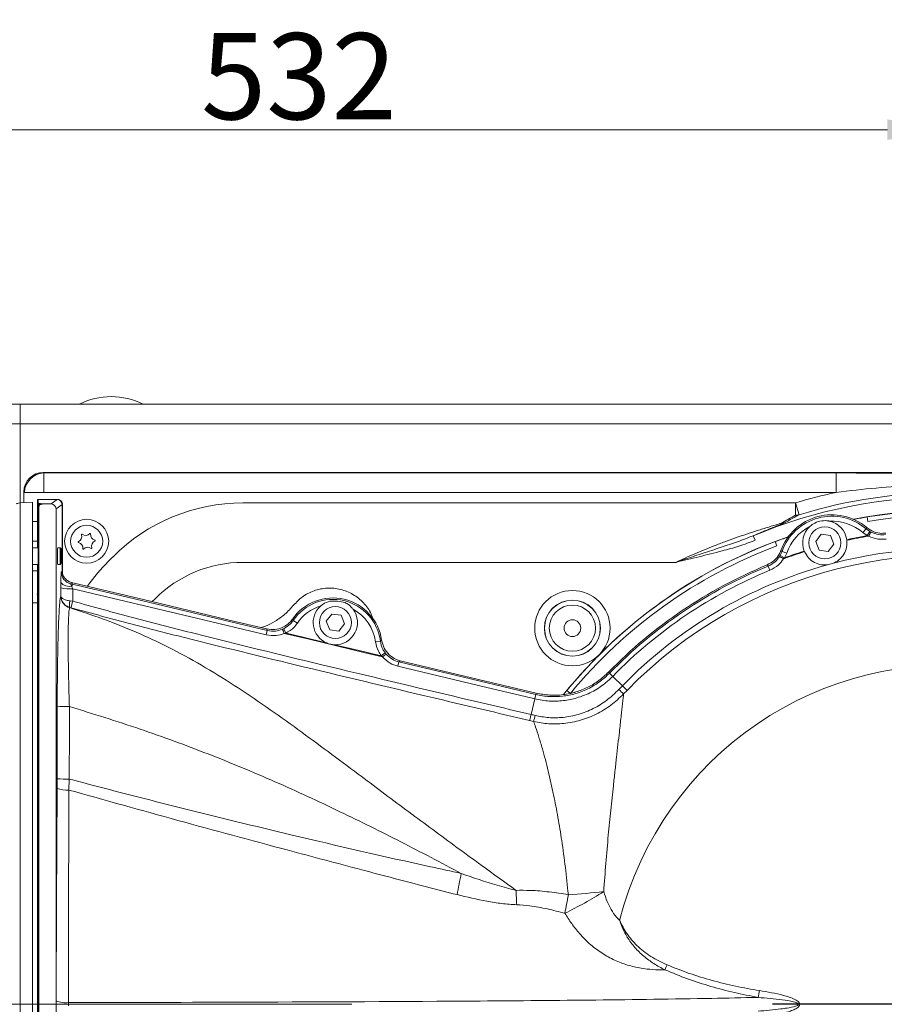
# Model space of a CAD drawing. Extents: x 2519 to 5115, y -2808 to -450.
# Drawn here: x 2837 to 3189, y -2248 to -1848 of the extents above; entities that cross this region are included whole.
import ezdxf

# ---------------------------------------------------------------- set-up
doc = ezdxf.new("R2010")
doc.units = 0
doc.header["$LTSCALE"] = 5
doc.layers.add('Bemaßungen(Brunner)', color=7, linetype='Continuous', lineweight=25)
doc.layers.add('SLD-0', color=7, linetype='Continuous')
doc.styles.add('Brunner 2014', font='arial.ttf', dxfattribs={"height": 35})
doc.dimstyles.new('Brunner 2014', dxfattribs={"dimscale": 5, "dimtxt": 35, "dimasz": 5, "dimexe": 3.175, "dimexo": 0, "dimgap": 0.762, "dimtad": 1, "dimdec": 0, "dimrnd": 1e-08, "dimtxsty": 'Brunner 2014', "dimcen": 0.09, "dimdle": 10, "dimclrd": 7, "dimclre": 7, "dimclrt": 7, "dimadec": 1, "dimazin": 2, "dimtfac": 0.666667, "dimtdec": 0, "dimtmove": 0, "dimatfit": 3, "dimldrblk": 'Filled-1', "dimfxl": 1, "dimtolj": 1, "dimlwd": 5, "dimlwe": 5, "dimarcsym": 0})

# ---------------------------------------------------------------- blocks, each defined once
blk = doc.blocks.new('*D208')
at = {"layer": 'Bemaßungen(Brunner)', "color": 7, "linetype": 'Continuous', "lineweight": 5}
for p, q in [((2837.63, -2004.27), (2607.58, -2004.27)), ((2623.46, -2029.27), (2623.46, -2222.91)), ((2972.38, -2247.91), (2607.58, -2247.91))]:
    blk.add_line(p, q, dxfattribs=at)
at = {"layer": 'Bemaßungen(Brunner)', "color": 7, "lineweight": 5}
for points in [[(2619.29, -2029.27), (2627.62, -2029.27), (2623.46, -2004.27)], [(2619.29, -2222.91), (2627.62, -2222.91), (2623.46, -2247.91)]]:
    blk.add_solid(points, dxfattribs=at)
at = {"layer": 'Defpoints', "color": 0, "lineweight": 5}
for p in [(2837.63, -2004.27), (2623.46, -2247.91), (2972.38, -2247.91)]:
    blk.add_point(p, dxfattribs=at)
at = {"layer": 'Bemaßungen(Brunner)', "color": 7, "lineweight": 5, "insert": (2602.08, -2120.15), "char_height": 35, "attachment_point": 5, "rotation": 90, "style": 'Brunner 2014'}
blk.add_mtext('\\A1;244', dxfattribs=at)
blk = doc.blocks.new('Filled-1')
at = {"color": 0}
for p, q in [((0, 0), (-1, 0.167)), ((-1, 0.167), (-1, -0.167)), ((-1, 0), (0, 0)), ((-1, -0.167), (0, 0))]:
    blk.add_line(p, q, dxfattribs=at)
at = {"color": 0, "flags": 128}
blk.add_lwpolyline([(-1, -0.167), (0, 0), (-1, 0.167), (-1, -0.167)], dxfattribs=at)
at = {"color": 0}
blk.add_solid([(-1, -0.167), (0, 0), (-1, 0.167), (-1, -0.167)], dxfattribs=at)
blk = doc.blocks.new('*D215')
at = {"layer": 'Bemaßungen(Brunner)', "color": 7, "linetype": 'Continuous', "lineweight": 5}
for p, q in [((3560.45, -2108.36), (3423.28, -2163.71)), ((3029.17, -2322.76), (3400.1, -2173.07)), ((3005.98, -2332.12), (2982.8, -2341.47))]:
    blk.add_line(p, q, dxfattribs=at)
at = {"layer": 'Bemaßungen(Brunner)', "color": 7, "lineweight": 5}
for points in [[(3421.73, -2159.85), (3424.84, -2167.57), (3400.1, -2173.07)], [(3004.43, -2328.25), (3007.54, -2335.98), (3029.17, -2322.76)]]:
    blk.add_solid(points, dxfattribs=at)
at = {"layer": 'Defpoints', "color": 0, "lineweight": 5}
for p in [(3400.1, -2173.07), (3029.17, -2322.76)]:
    blk.add_point(p, dxfattribs=at)
at = {"layer": 'Bemaßungen(Brunner)', "color": 7, "lineweight": 5, "insert": (3494.98, -2110.34), "char_height": 35, "attachment_point": 5, "rotation": 21.9771, "style": 'Brunner 2014'}
blk.add_mtext('\\A1;∅400', dxfattribs=at)
blk = doc.blocks.new('*D227')
at = {"layer": 'Bemaßungen(Brunner)', "color": 7, "linetype": 'Continuous', "lineweight": 5}
for p, q in [((2837.63, -2004.27), (2547.54, -2004.27)), ((2563.41, -2453.91), (2563.41, -2029.27)), ((2853.63, -2478.91), (2547.54, -2478.91))]:
    blk.add_line(p, q, dxfattribs=at)
at = {"layer": 'Bemaßungen(Brunner)', "color": 7, "lineweight": 5}
for points in [[(2559.25, -2029.27), (2567.58, -2029.27), (2563.41, -2004.27)], [(2559.25, -2453.91), (2567.58, -2453.91), (2563.41, -2478.91)]]:
    blk.add_solid(points, dxfattribs=at)
at = {"layer": 'Defpoints', "color": 0, "lineweight": 5}
for p in [(2563.41, -2004.27), (2837.63, -2004.27), (2853.63, -2478.91)]:
    blk.add_point(p, dxfattribs=at)
at = {"layer": 'Bemaßungen(Brunner)', "color": 7, "lineweight": 5, "insert": (2541.8, -2225.16), "char_height": 35, "attachment_point": 5, "rotation": 90, "style": 'Brunner 2014'}
blk.add_mtext('\\A1;475', dxfattribs=at)
blk = doc.blocks.new('*D240')
at = {"layer": 'Bemaßungen(Brunner)', "color": 7, "linetype": 'Continuous', "lineweight": 5}
for p, q in [((2682.64, -2164.91), (2682.64, -1876.9)), ((3214.84, -2247.83), (3214.84, -1876.9)), ((3189.84, -1892.77), (2707.64, -1892.77))]:
    blk.add_line(p, q, dxfattribs=at)
at = {"layer": 'Bemaßungen(Brunner)', "color": 7, "lineweight": 5}
for points in [[(2707.64, -1888.6), (2707.64, -1896.94), (2682.64, -1892.77)], [(3189.84, -1888.6), (3189.84, -1896.94), (3214.84, -1892.77)]]:
    blk.add_solid(points, dxfattribs=at)
at = {"layer": 'Defpoints', "color": 0, "lineweight": 5}
for p in [(2682.64, -1892.77), (2682.64, -2164.91), (3214.84, -2247.83)]:
    blk.add_point(p, dxfattribs=at)
at = {"layer": 'Bemaßungen(Brunner)', "color": 7, "lineweight": 5, "insert": (2950.81, -1871.08), "char_height": 35, "attachment_point": 5, "style": 'Brunner 2014'}
blk.add_mtext('\\A1;532', dxfattribs=at)

msp = doc.modelspace()

# ---------------------------------------------------------------- linework, layer by layer
at = {"color": 7, "linetype": 'Continuous', "lineweight": 5}
for p, q in [((3591.63, -2004.27), (2837.63, -2004.27)), ((2837.63, -2004.27), (2837.63, -2012.27)), ((2837.63, -2012.27), (2833.63, -2012.27)), ((3591.63, -2012.27), (2837.63, -2012.27)), ((2837.63, -2483.56), (2837.63, -2012.27)), ((2847.01, -2031.91), (2847.26, -2032.16)), ((3582.18, -2031.91), (2847.09, -2031.91)), ((2847.26, -2032.16), (3168.99, -2032.16)), ((2847.26, -2032.16), (2847.26, -2040.04)), ((3168.99, -2032.16), (3168.99, -2040.04)), ((2839.38, -2040.04), (2839.13, -2039.79)), ((2839.13, -2039.87), (2839.13, -2044.2)), ((2839.38, -2040.04), (2847.26, -2040.04)), ((2844.63, -2043.99), (2844.63, -2042.91)), ((2852.64, -2042.91), (2844.63, -2042.91)), ((2844.63, -2042.91), (2844.63, -2042.91)), ((2844.98, -2042.92), (2844.98, -2044.63)), ((2844.98, -2042.92), (2852.64, -2042.92)), ((3168.99, -2040.04), (2847.26, -2040.04)), ((2850.19, -2044.75), (2852.64, -2042.92)), ((2852.63, -2042.92), (2852.64, -2042.91)), ((2837.5, -2044.29), (2842.63, -2044.02)), ((2842.63, -2044.02), (2842.63, -2044.99)), ((2842.63, -2044.99), (2842.63, -2045.86)), ((2842.63, -2045.86), (2842.63, -2449.97)), ((2844.63, -2045.69), (2844.63, -2043.99)), ((2844.63, -2051.91), (2844.63, -2045.69)), ((2844.98, -2046.68), (2844.98, -2449.14)), ((2845.1, -2449.12), (2845.1, -2046.71)), ((2845.26, -2450.16), (2845.26, -2045.67)), ((2845.53, -2045.11), (2846.75, -2044.82)), ((2846.74, -2044.77), (2846.74, -2044.77)), ((2847.04, -2044.75), (2850.19, -2044.75)), ((2854.63, -2044.92), (2852.19, -2046.75)), ((2852.19, -2046.75), (2852.19, -2449.07)), ((2854.75, -2044.74), (2854.63, -2044.91)), ((2854.63, -2044.92), (2854.63, -2071.73)), ((2854.75, -2072.82), (2854.75, -2045.08)), ((2928.06, -2044.33), (3152.58, -2044.33)), ((3154.04, -2049.11), (3152.58, -2044.33)), ((3152.58, -2049.31), (3152.58, -2044.33)), ((3181.95, -2051.87), (3181.64, -2050.04)), ((2844.63, -2051.91), (2842.63, -2051.91)), ((2844.63, -2051.91), (2844.63, -2059.91)), ((3179.92, -2056.39), (3181.22, -2054.88)), ((3181.22, -2054.88), (3182.65, -2055.9)), ((3135.36, -2057.66), (3136.13, -2059.5)), ((3163.01, -2057.05), (3160.71, -2060.01)), ((3166.73, -2057.56), (3163.01, -2057.05)), ((3168.14, -2061.04), (3166.73, -2057.56)), ((3181.64, -2057.62), (3179.92, -2056.39)), ((3181.64, -2057.62), (3182.65, -2055.9)), ((3182.22, -2057.79), (3181.64, -2057.62)), ((3182.65, -2055.9), (3183.16, -2056.18)), ((2844.63, -2059.91), (2842.63, -2059.91)), ((2844.98, -2062.51), (2842.63, -2062.51)), ((2844.63, -2062.51), (2844.63, -2059.91)), ((2853.83, -2062.51), (2852.89, -2062.51)), ((2854.33, -2063.01), (2853.83, -2062.51)), ((2853.83, -2062.51), (2853.83, -2069.31)), ((3144.92, -2061.79), (3144.27, -2060.05)), ((3160.71, -2060.01), (3162.12, -2063.49)), ((3165.84, -2064), (3168.14, -2061.04)), ((3173.33, -2059.25), (3173.37, -2059.51)), ((2854.33, -2063.01), (2854.33, -2068.81)), ((2873.4, -2068.1), (2875.32, -2066.18)), ((3146.03, -2066.13), (3146.33, -2065.64)), ((3146.33, -2065.64), (3147.06, -2064.03)), ((3148.06, -2066.62), (3146.33, -2065.64)), ((3148.94, -2064.69), (3147.06, -2064.03)), ((3148.06, -2066.62), (3147.64, -2067.05)), ((3148.94, -2064.69), (3148.06, -2066.62)), ((3156.17, -2064.12), (3156.07, -2063.87)), ((3162.12, -2063.49), (3165.84, -2064)), ((2842.63, -2069.31), (2844.98, -2069.31)), ((2844.63, -2071.91), (2844.63, -2069.31)), ((2852.89, -2069.31), (2853.83, -2069.31)), ((2853.83, -2069.31), (2854.33, -2068.81)), ((3103.87, -2068.47), (2928.06, -2068.47)), ((3142.14, -2071.64), (3141.45, -2069.96)), ((3168, -2068.78), (3165.45, -2069.46)), ((2842.63, -2071.91), (2844.63, -2071.91)), ((2844.63, -2071.91), (2844.63, -2084.91)), ((2854.34, -2072.28), (2854.63, -2071.73)), ((2854.1, -2082.08), (2854.11, -2078.77)), ((2854.11, -2078.77), (2854.13, -2076.34)), ((2858.47, -2076.6), (2858.18, -2077.13)), ((2858.18, -2077.13), (2858.9, -2077.3)), ((2858.47, -2076.6), (2859.03, -2076.73)), ((2858.64, -2078.41), (2858.9, -2077.3)), ((2858.64, -2078.41), (2859.01, -2079.2)), ((2858.9, -2077.3), (2859.03, -2076.73)), ((2844.98, -2081.51), (2844.44, -2081.38)), ((2859.01, -2079.2), (2858.99, -2084.24)), ((2844.63, -2084.91), (2842.63, -2084.91)), ((2844.63, -2084.91), (2844.63, -2410.91)), ((2857.8, -2086.75), (2857.71, -2086.85)), ((2858.24, -2086.87), (2857.8, -2086.75)), ((2857.9, -2084.12), (2858.99, -2084.24)), ((2892.39, -2083.25), (2891.24, -2084.4)), ((2964.22, -2089.44), (2961.92, -2092.4)), ((2967.94, -2089.95), (2964.22, -2089.44)), ((2969.35, -2093.43), (2967.94, -2089.95)), ((2844.63, -2091.71), (2844.98, -2091.79)), ((2950.2, -2093.13), (2948.55, -2092.01)), ((2961.92, -2092.4), (2963.33, -2095.88)), ((2967.05, -2096.39), (2969.35, -2093.43)), ((2844.76, -2097.4), (2844.98, -2096.15)), ((2844.98, -2097.44), (2844.76, -2097.4)), ((2937.56, -2097.91), (2937.99, -2096.14)), ((2944.09, -2095.64), (2944.64, -2095.4)), ((2945.5, -2097.19), (2944.64, -2095.4)), ((2945.5, -2097.19), (2944.89, -2097.32)), ((2963.33, -2095.88), (2967.05, -2096.39)), ((2981.93, -2100.69), (2983.91, -2100.44)), ((2984.29, -2106.44), (2985.87, -2105.23)), ((2984.78, -2106.82), (2984.29, -2106.44)), ((2985.87, -2105.23), (2986.25, -2105.69)), ((2991.05, -2110.66), (2991.47, -2108.89)), ((3076.97, -2113.48), (3076.55, -2113.07)), ((3078.28, -2114.75), (3076.97, -2113.48)), ((3082.2, -2118.59), (3078.28, -2114.75)), ((3080.77, -2120.08), (3082.2, -2118.59)), ((3082.2, -2118.59), (3084.1, -2120.44)), ((3046.63, -2123.9), (3047.05, -2122.13)), ((3047.05, -2122.13), (3047.19, -2121.57)), ((3058.36, -2122.14), (3059.7, -2120.48)), ((3061.13, -2121.67), (3059.7, -2120.48)), ((3061.13, -2121.67), (3062.87, -2121.18)), ((3084.1, -2120.44), (3082.7, -2121.9)), ((2852.64, -2156.32), (2852.68, -2126.83)), ((3045.12, -2130.24), (3046.63, -2123.9)), ((3046.16, -2133.09), (3044.54, -2132.7)), ((2852.63, -2160.22), (2852.64, -2156.32)), ((2857.58, -2156.47), (2857.43, -2160.9)), ((2852.22, -2249.27), (2852.22, -2246.56)), ((2844.63, -2247.91), (2844.98, -2247.91)), ((2857.21, -2247.23), (2857.21, -2248.59))]:
    msp.add_line(p, q, dxfattribs=at)
at = {"color": 7, "linetype": 'Continuous', "lineweight": 5, "flags": 128}
for points in [[(3141.45, -2069.96), (3141.28, -2069.79), (3141, -2069.51)], [(2858.64, -2078.41), (2857.75, -2078.33), (2856.91, -2078.18), (2856.15, -2077.98), (2855.48, -2077.72), (2854.92, -2077.41), (2854.51, -2077.07), (2854.24, -2076.71), (2854.13, -2076.34)], [(2858.9, -2077.3), (2862.79, -2078.23), (2878.36, -2081.93), (2937.99, -2096.14)], [(2937.73, -2095.48), (2922.03, -2091.74), (2890.53, -2084.23), (2859.03, -2076.73)], [(2937.56, -2097.91), (2909.24, -2091.16), (2859.01, -2079.2)], [(2984.78, -2106.82), (2983.59, -2106.54), (2977.75, -2105.15), (2954.41, -2099.58), (2946.08, -2097.6), (2944.89, -2097.32)], [(2945.5, -2097.19), (2946.15, -2097.35), (2951.99, -2098.74), (2961.9, -2101.1)], [(2965.27, -2101.91), (2975.34, -2104.3), (2983.64, -2106.28), (2984.29, -2106.44)], [(3046.63, -2123.9), (3042.74, -2122.98), (3027.17, -2119.27), (2991.05, -2110.66)], [(2991.47, -2108.89), (2995.37, -2109.81), (3010.93, -2113.52), (3047.05, -2122.13)], [(3047.19, -2121.57), (3023.78, -2115.99), (2992, -2108.41)], [(2857.61, -2126.98), (2857.6, -2136.98), (2857.58, -2156.47)], [(3045.12, -2130.24), (3045.02, -2130.64), (3044.93, -2131.03), (3044.85, -2131.39), (3044.77, -2131.73), (3044.69, -2132.04), (3044.63, -2132.31), (3044.58, -2132.53), (3044.54, -2132.7)], [(2852.22, -2246.56), (2852.41, -2206.82), (2852.52, -2183.52), (2852.63, -2160.22)], [(2857.43, -2160.9), (2857.41, -2170.81), (2857.31, -2210.44), (2857.21, -2247.23)], [(3015.04, -2203.39), (3015.25, -2202.33), (3015.47, -2201.27), (3015.68, -2200.2), (3015.9, -2199.12), (3016.11, -2198.04), (3016.33, -2196.96), (3016.55, -2195.87), (3016.77, -2194.78)], [(3058.85, -2210.94), (3059.02, -2210.02), (3059.19, -2209.09), (3059.37, -2208.15), (3059.54, -2207.21), (3059.72, -2206.26), (3059.9, -2205.31), (3060.08, -2204.36), (3060.26, -2203.4)]]:
    msp.add_lwpolyline(points, dxfattribs=at)
at = {"color": 7, "linetype": 'Continuous', "lineweight": 5}
for centre, radius in [((2864.63, -2059.91), 8.94), ((2864.63, -2059.91), 6.5), ((3164.42, -2060.52), 6.5), ((3061.9, -2095.18), 15.3), ((2965.63, -2092.91), 6.5), ((3061.9, -2095.18), 11.39), ((3061.9, -2095.18), 11.34), ((3061.9, -2095.18), 9.38), ((3061.9, -2095.18), 3.4)]:
    msp.add_circle(centre, radius, dxfattribs=at)
for centre, radius, start, end in [((2874.63, -2029.91), 28.75, 63.13, 116.87), ((2847.54, -2040.32), 8.17, 91.9981, 178.0019), ((3214.63, -2247.91), 206.11, 67.3803, 112.6197), ((3214.63, -2247.91), 212.83, 102.3838, 106.9513), ((3214.63, -2247.91), 207.83, 73.0487, 106.9513), ((2850.19, -2046.76), 2, 0.0535, 89.8788), ((2928.06, -2118.91), 74.58, 90, 135), ((3167.27, -2071.15), 22, 49.8511, 160.1489), ((3167.27, -2071.15), 21.43, 49.393, 160.607), ((3152.65, -2044.46), 4.86, 269.1525, 286.5673), ((3214.63, -2247.91), 200.67, 3.9186, 101.0814), ((3214.63, -2247.91), 200.61, 5.5344, 99.4656), ((3214.63, -2247.91), 198.75, 5.5344, 99.4656), ((3146.83, -2047.65), 4.88, 269.2397, 288.3596), ((3167.27, -2071.15), 19.44, 117.3151, 160.607), ((3164.42, -2060.52), 9, 132.4257, 201.8654), ((3167.27, -2071.15), 19.44, 49.393, 92.6849), ((3164.42, -2060.52), 9, 8.1346, 77.5743), ((2860.44, -2058), 2.2, 291.59, 19.2797), ((2862.71, -2057.2), 0.2, 51.59, 199.2797), ((2864.2, -2055.32), 2.2, 231.59, 319.2797), ((2866.02, -2056.89), 0.2, 351.59, 139.2797), ((2868.39, -2057.24), 2.2, 171.59, 259.2797), ((3214.63, -2247.91), 200.67, 108.9186, 141.1685), ((3214.63, -2247.91), 193.13, 99.8368, 102.3482), ((3214.63, -2247.91), 192.87, 99.6752, 102.355), ((3191.58, -2062.2), 10.35, 144.4734, 154.776), ((2861.32, -2060.23), 0.2, 111.59, 259.2797), ((2860.88, -2062.59), 2.2, 351.59, 79.2797), ((2863.25, -2062.94), 0.2, 171.59, 319.2797), ((2865.07, -2064.5), 2.2, 51.59, 139.2797), ((2866.56, -2062.62), 0.2, 231.59, 19.2797), ((2868.83, -2061.83), 2.2, 111.59, 199.2797), ((2867.94, -2059.6), 0.2, 291.59, 79.2797), ((3214.63, -2247.91), 200.61, 110.5344, 140.5642), ((3214.63, -2247.91), 198.75, 110.5344, 140.5642), ((3214.63, -2247.91), 185.1, 10.3568, 104.591), ((3214.63, -2247.91), 182.45, 10.3568, 135.6794), ((3141.74, -2075.55), 10.35, 55.224, 65.5266), ((3214.63, -2247.91), 192.87, 107.645, 110.3248), ((3214.63, -2247.91), 193.13, 107.6518, 110.1632), ((2926.13, -2120.84), 74.58, 135, 145.0306), ((2928.06, -2118.91), 50.44, 90, 135), ((3214.63, -2247.91), 193, 112.4279, 135.6794), ((3214.63, -2247.91), 192.42, 112.3544, 135.6794), ((3214.63, -2247.91), 185.1, 105.409, 135.6794), ((2859.34, -2072.26), 5, 180.1798, 256.5616), ((3214.63, -2247.91), 190.59, 112.3544, 135.6794), ((2857.91, -2063.34), 15.9, 256.16, 273.9426), ((2855.65, -2082.54), 1.51, 171.9943, 183.9933), ((2859.11, -2082.04), 5.01, 186.8788, 253.7559), ((2964.63, -2102.91), 20, 8.0669, 145.1238), ((2861.69, -2085.57), 4.06, 159.0715, 196.9137), ((2636.1, -2022.14), 231.38, 343.7556, 344.4308), ((2964.63, -2102.91), 19.43, 7.3134, 145.8773), ((2964.63, -2102.91), 17.44, 106.6922, 145.8773), ((2965.63, -2092.91), 9, 131.8792, 245.4829), ((2964.63, -2102.91), 18.76, 74.8008, 93.778), ((2965.63, -2092.91), 9, 267.7077, 36.6997), ((2964.63, -2102.91), 17.44, 7.3134, 61.8866), ((2934.79, -2101.12), 10.8, 20.6264, 30.4799), ((2992.08, -2114.77), 10.8, 122.711, 132.5645), ((3214.63, -2247.91), 137.8, 194.3051, 165.6949), ((3209.43, -1985.55), 186.15, 226.2757, 227.0928), ((2856.49, -2084.28), 42.72, 264.8727, 271.4993), ((2690.5, -2046.37), 366.08, 346.2967, 346.6932), ((2856.46, -2113.72), 42.77, 264.8776, 271.4982), ((2856.39, -2150.93), 10.03, 247.9711, 275.9388), ((3506, -2185.34), 467.24, 181.9999, 182.7166), ((2990.32, -2069), 157.61, 295.7708, 302.3368), ((3042.37, -1908.69), 295.25, 273.4726, 276.2722), ((3066.58, -2217.9), 36.56, 334.0308, 337.4784), ((3087.19, -2234.42), 51.28, 347.9699, 351.1189), ((2856.09, -2236.75), 10.55, 248.4386, 276.0947)]:
    msp.add_arc(centre, radius, start, end, dxfattribs=at)
for centre, major_axis, ratio, start_param, end_param in [((2847.21, -2039.99), (5.76, -5.76), 0.98201, 2.371274, 3.911912), ((2844.17, -2036.95), (8.46, 2.39), 0.52402, 1.075823, 1.085439), ((2844.17, -2036.95), (2.39, 8.46), 0.52402, 2.056153, 2.065769), ((2853.3, -2043.91), (2.1, -0.39), 0.438597, 1.754187, 1.972521), ((2852.63, -2044.92), (-1.6, -1.2), 0.99905, 2.499511, 4.068481), ((2836.16, -2045.86), (3.26, 0.93), 0.390977, 1.038668, 1.056002), ((2845.27, -2044.59), (1.4, 0), 0.02617, 4.502653, 5.185882), ((2840.96, -2046.72), (4.16, -0.01), 0.038745, 0.101472, 0.267774), ((2840.96, -2044.72), (6.16, -0.01), 0.02617, 6.11059, 6.924202), ((2854.28, -2044.38), (-0.16, 2.12), 0.209157, 4.361538, 4.526035), ((3214.63, -2190.43), (0, 156.5), 0.916887, 0.447187, 0.492659), ((2852.89, -2065.91), (0, 3.4), 0.034921, 0, 1.570796), ((2852.89, -2065.91), (0, 3.4), 0.034921, 1.570796, 3.141593), ((2854.35, -2079.46), (0, 7.2), 0.033969, 0.061716, 1.121682), ((2859.64, -2071.72), (2.41, 4.39), 0.99738, 2.074248, 3.409543), ((2859.35, -2079.46), (-1.17, 2.33), 0.073869, 0.007764, 1.06773), ((2845.67, -2087.86), (-1.05, 2.16), 0.789799, 6.086279, 6.276504), ((2847.37, -2085.61), (11.39, 4.49), 0.979677, 4.11756, 4.128298)]:
    msp.add_ellipse(centre, major_axis=major_axis, ratio=ratio, start_param=start_param, end_param=end_param, dxfattribs=at)
for points, knots in [([(3168.99, -2032.16), (3174.44, -2032.17), (3185.33, -2032.21), (3201.64, -2032.33), (3217.97, -2032.36), (3233.17, -2032.29), (3247.27, -2032.19), (3255.94, -2032.17), (3260.28, -2032.16)], [0, 0, 0, 0, 0.178883, 0.357826, 0.536395, 0.715158, 0.85757, 1, 1, 1, 1]), ([(3260.28, -2040.04), (3256, -2039.52), (3247.43, -2038.48), (3234.07, -2037.51), (3220.23, -2037.01), (3209.21, -2037.06), (3197.53, -2037.42), (3185.19, -2038.12), (3174.4, -2039.4), (3168.99, -2040.04)], [0, 0, 0, 0, 0.1412439, 0.2827015, 0.4388307, 0.595228, 0.6438083, 0.8217059, 1, 1, 1, 1]), ([(2853.09, -2042.94), (2853.26, -2042.97), (2853.63, -2043.03), (2854.33, -2043.52), (2854.69, -2044.2), (2854.73, -2044.6), (2854.75, -2044.74)], [0, 0, 0, 0, 0.262777, 0.558366, 0.842385, 1, 1, 1, 1]), ([(2837.45, -2044.29), (2837.12, -2044.34), (2836.66, -2044.4), (2836.25, -2044.62), (2836.13, -2044.69)], [0, 0, 0, 0, 0.723736, 1, 1, 1, 1]), ([(2845.9, -2044.63), (2845.9, -2044.63), (2845.83, -2044.63), (2845.64, -2044.68), (2845.31, -2044.86), (2845.08, -2045.08), (2844.98, -2045.17)], [0, 0, 0, 0, 0.005945, 0.3387956, 0.7144496, 1, 1, 1, 1]), ([(2844.98, -2045.17), (2844.98, -2045.11), (2844.98, -2044.96), (2844.98, -2044.77), (2844.98, -2044.65), (2844.98, -2044.64), (2844.98, -2044.63)], [0, 0, 0, 0, 0.176638, 0.489102, 0.803846, 1, 1, 1, 1]), ([(2844.98, -2046.68), (2844.98, -2046.61), (2844.98, -2046.44), (2844.98, -2046.02), (2844.98, -2045.58), (2844.98, -2045.29), (2844.98, -2045.17)], [0, 0, 0, 0, 0.092876, 0.232172, 0.658223, 1, 1, 1, 1]), ([(2845.26, -2045.67), (2845.23, -2045.84), (2845.18, -2046.18), (2845.13, -2046.53), (2845.1, -2046.71)], [0, 0, 0, 0, 0.496462, 1, 1, 1, 1]), ([(2845.53, -2045.11), (2845.47, -2045.19), (2845.32, -2045.38), (2845.28, -2045.56), (2845.26, -2045.67)], [0, 0, 0, 0, 0.427126, 1, 1, 1, 1]), ([(3154.04, -2049.11), (3153.51, -2049.39), (3151.53, -2050.45), (3149.7, -2051.51), (3148.37, -2052.29)], [0, 0, 0, 0, 0.267383, 1, 1, 1, 1]), ([(3176.05, -2051.07), (3176.28, -2051.02), (3177.28, -2050.82), (3179.15, -2050.46), (3180.81, -2050.18), (3181.64, -2050.04)], [0, 0, 0, 0, 0.127648, 0.563983, 1, 1, 1, 1]), ([(3103.87, -2068.47), (3106.44, -2067.3), (3111.59, -2064.93), (3118.27, -2062.2), (3123.82, -2060.08), (3128.21, -2058.49), (3132.6, -2056.98), (3136.31, -2055.78), (3139.32, -2054.83), (3141.61, -2054.13), (3143.76, -2053.49), (3145.3, -2053.02), (3146.23, -2052.73), (3146.61, -2052.6), (3146.73, -2052.55), (3146.77, -2052.53)], [0, 0, 0, 0, 0.170119, 0.341645, 0.437691, 0.533964, 0.631072, 0.728577, 0.783571, 0.838807, 0.89117, 0.944764, 0.967362, 0.990692, 1, 1, 1, 1]), ([(3148.37, -2052.29), (3148.33, -2052.3), (3148.14, -2052.41), (3147.28, -2052.78), (3145.52, -2053.48), (3142.72, -2054.58), (3139.27, -2055.98), (3136.5, -2057.17), (3135.36, -2057.66)], [0, 0, 0, 0, 0.030933, 0.1769, 0.328458, 0.485375, 0.78847, 1, 1, 1, 1]), ([(3166.36, -2051.73), (3166.2, -2051.7), (3165.17, -2051.49), (3163.08, -2051.48), (3160.42, -2052.27), (3158.99, -2053.38), (3158.35, -2053.88)], [0, 0, 0, 0, 0.057257, 0.367917, 0.719549, 1, 1, 1, 1]), ([(3181.22, -2054.88), (3181.25, -2054.81), (3181.33, -2054.63), (3181.41, -2054.45), (3181.46, -2054.33)], [0, 0, 0, 0, 0.357409, 1, 1, 1, 1]), ([(3181.46, -2054.33), (3182.38, -2054.97), (3184.24, -2056.24), (3187.04, -2056.77), (3188.68, -2056.64), (3189.2, -2056.6)], [0, 0, 0, 0, 0.404774, 0.809557, 1, 1, 1, 1]), ([(3103.87, -2068.47), (3103.89, -2068.47), (3103.96, -2068.44), (3105.53, -2067.9), (3111.67, -2065.81), (3119.97, -2063.13), (3128.94, -2060.17), (3133.22, -2058.49), (3135.36, -2057.66)], [0, 0, 0, 0, 0.001599, 0.007013, 0.149281, 0.584355, 0.792026, 1, 1, 1, 1]), ([(3144.27, -2060.05), (3145.15, -2059.73), (3146.92, -2059.08), (3148.77, -2058.43), (3149.69, -2058.13), (3149.77, -2058.1)], [0, 0, 0, 0, 0.475107, 0.950657, 1, 1, 1, 1]), ([(3189.28, -2059.01), (3188.18, -2059.08), (3185.74, -2059.24), (3183.47, -2058.3), (3182.22, -2057.79)], [0, 0, 0, 0, 0.449971, 1, 1, 1, 1]), ([(3183.16, -2056.18), (3184.2, -2056.61), (3186.08, -2057.39), (3188.12, -2057.27), (3189.03, -2057.21)], [0, 0, 0, 0, 0.550159, 1, 1, 1, 1]), ([(3136.13, -2059.5), (3133.94, -2060.32), (3129.55, -2061.96), (3121.91, -2064.06), (3113.35, -2066.18), (3107.04, -2067.68), (3103.89, -2068.47), (3103.87, -2068.47)], [0, 0, 0, 0, 0.209164, 0.419458, 0.708927, 0.998431, 1, 1, 1, 1]), ([(3168, -2068.78), (3168.32, -2068.63), (3169.54, -2068.05), (3171.38, -2066.49), (3172.95, -2063.87), (3173.49, -2061.41), (3173.4, -2059.96), (3173.37, -2059.51)], [0, 0, 0, 0, 0.090896, 0.353807, 0.61726, 0.88171, 1, 1, 1, 1]), ([(3141, -2069.51), (3141.99, -2068.98), (3143.98, -2067.92), (3145.74, -2065.68), (3146.38, -2064.16), (3146.58, -2063.68)], [0, 0, 0, 0, 0.404774, 0.809557, 1, 1, 1, 1]), ([(3141.45, -2069.96), (3142.45, -2069.44), (3144.27, -2068.5), (3145.48, -2066.87), (3146.03, -2066.13)], [0, 0, 0, 0, 0.548953, 1, 1, 1, 1]), ([(3146.58, -2063.68), (3146.68, -2063.75), (3146.84, -2063.87), (3147, -2063.99), (3147.06, -2064.03)], [0, 0, 0, 0, 0.642592, 1, 1, 1, 1]), ([(3156.17, -2064.12), (3156.66, -2065), (3157.65, -2066.77), (3160.14, -2068.61), (3162.85, -2069.56), (3164.66, -2069.49), (3165.45, -2069.46)], [0, 0, 0, 0, 0.26263, 0.528518, 0.793619, 1, 1, 1, 1]), ([(3147.64, -2067.05), (3146.98, -2067.94), (3145.52, -2069.9), (3143.34, -2071.02), (3142.14, -2071.64)], [0, 0, 0, 0, 0.450886, 1, 1, 1, 1]), ([(2980.91, -2091.51), (2980.69, -2090.79), (2980.2, -2089.2), (2978.81, -2087.01), (2977.11, -2084.86), (2975.09, -2083), (2972.83, -2081.44), (2970.37, -2080.23), (2967.76, -2079.39), (2965.06, -2078.93), (2962.31, -2078.87), (2959.59, -2079.21), (2956.95, -2079.94), (2954.44, -2081.05), (2951.52, -2082.84), (2949.79, -2084.68), (2948.69, -2085.84)], [0, 0, 0, 0, 0.056245, 0.124653, 0.193554, 0.262088, 0.330725, 0.399535, 0.46798, 0.536941, 0.605356, 0.674259, 0.742796, 0.81145, 0.880251, 1, 1, 1, 1]), ([(2852.68, -2126.83), (2852.68, -2124.58), (2852.69, -2119.76), (2852.76, -2112.56), (2852.87, -2105.54), (2853.01, -2099.19), (2853.18, -2093.67), (2853.39, -2089.08), (2853.61, -2085.54), (2853.85, -2083.06), (2854.02, -2082.41), (2854.1, -2082.08)], [0, 0, 0, 0, 0.102045, 0.218633, 0.335203, 0.447575, 0.559927, 0.670652, 0.781362, 0.890684, 1, 1, 1, 1]), ([(2854.14, -2082.64), (2854.12, -2082.46), (2854.1, -2082.28), (2854.1, -2082.09), (2854.1, -2082.08)], [0, 0, 0, 0, 0.976346, 1, 1, 1, 1]), ([(2854.15, -2082.33), (2854.13, -2082.25), (2854.11, -2082.17), (2854.1, -2082.09), (2854.1, -2082.08)], [0, 0, 0, 0, 0.976357, 1, 1, 1, 1]), ([(2857.8, -2086.75), (2857.32, -2086.57), (2856.37, -2086.22), (2855.14, -2085.12), (2854.38, -2083.88), (2854.2, -2082.96), (2854.14, -2082.64)], [0, 0, 0, 0, 0.257559, 0.497519, 0.830136, 1, 1, 1, 1]), ([(2857.9, -2084.12), (2857.4, -2084.04), (2856.45, -2083.88), (2855.2, -2083.41), (2854.42, -2082.87), (2854.22, -2082.46), (2854.15, -2082.33)], [0, 0, 0, 0, 0.257556, 0.497519, 0.830139, 1, 1, 1, 1]), ([(2844.63, -2085.76), (2844.71, -2085.45), (2844.83, -2084.93), (2844.93, -2084.5), (2844.98, -2084.32)], [0, 0, 0, 0, 0.592656, 1, 1, 1, 1]), ([(2857.71, -2086.85), (2857.64, -2087.13), (2857.49, -2087.69), (2857.32, -2089.91), (2857.19, -2093.1), (2857.13, -2097.2), (2857.11, -2102.16), (2857.16, -2107.83), (2857.26, -2114.15), (2857.41, -2120.61), (2857.55, -2124.96), (2857.61, -2126.98)], [0, 0, 0, 0, 0.1083423, 0.2199329, 0.3284738, 0.4401225, 0.5507128, 0.6642977, 0.7794566, 0.8976717, 1, 1, 1, 1]), ([(2857.71, -2086.85), (2862.29, -2088.36), (2871.45, -2091.38), (2884.76, -2096.71), (2898.07, -2102.89), (2911.32, -2110.12), (2924.57, -2118.3), (2937.59, -2127.07), (2950.26, -2136.15), (2962.68, -2145.31), (2977.26, -2156.19), (2994.23, -2168.9), (3011.03, -2181.32), (3025.98, -2192.22), (3034.45, -2198.33), (3039.05, -2201.64)], [0, 0, 0, 0, 0.068122, 0.136294, 0.204409, 0.277609, 0.350919, 0.424262, 0.497505, 0.567296, 0.637093, 0.747311, 0.857541, 0.922564, 1, 1, 1, 1]), ([(3044.54, -2132.7), (3035.09, -2130.47), (3006.76, -2123.79), (2961.22, -2112.97), (2916.83, -2102.18), (2883.06, -2093.64), (2866.51, -2089.12), (2858.24, -2086.87)], [0, 0, 0, 0, 0.151738, 0.45525, 0.73188, 0.865942, 1, 1, 1, 1]), ([(2858.99, -2084.24), (2867.24, -2086.51), (2883.75, -2091.06), (2917.47, -2099.68), (2961.82, -2110.51), (3007.34, -2121.33), (3035.67, -2128.01), (3045.12, -2130.24)], [0, 0, 0, 0, 0.133934, 0.267871, 0.544524, 0.848175, 1, 1, 1, 1]), ([(2935.54, -2094.95), (2936.11, -2094.78), (2938.08, -2094.15), (2941.35, -2092.36), (2945.31, -2089.59), (2947.55, -2087.1), (2948.69, -2085.84)], [0, 0, 0, 0, 0.109648, 0.382305, 0.686709, 1, 1, 1, 1]), ([(2963.4, -2084.19), (2962.43, -2084.53), (2961.07, -2085.01), (2959.95, -2085.94), (2959.63, -2086.21)], [0, 0, 0, 0, 0.708057, 1, 1, 1, 1]), ([(2972.85, -2087.53), (2972.72, -2087.37), (2972.01, -2086.46), (2970.89, -2085.51), (2969.81, -2084.94), (2969.55, -2084.81)], [0, 0, 0, 0, 0.146723, 0.795968, 1, 1, 1, 1]), ([(2937.73, -2095.48), (2938.85, -2095.63), (2941.08, -2095.94), (2944.38, -2094.95), (2946.78, -2093.32), (2947.85, -2091.96), (2948.23, -2091.48)], [0, 0, 0, 0, 0.281983, 0.563984, 0.845638, 1, 1, 1, 1]), ([(2944.64, -2095.4), (2945.61, -2094.82), (2947.12, -2093.92), (2948.17, -2092.51), (2948.55, -2092.01)], [0, 0, 0, 0, 0.642266, 1, 1, 1, 1]), ([(2950.2, -2093.13), (2949.75, -2093.73), (2948.49, -2095.42), (2946.67, -2096.5), (2945.5, -2097.19)], [0, 0, 0, 0, 0.3576692, 1, 1, 1, 1]), ([(2948.23, -2091.48), (2948.23, -2091.49), (2948.32, -2091.63), (2948.43, -2091.81), (2948.53, -2091.98), (2948.55, -2092.01)], [0, 0, 0, 0, 0.067244, 0.803565, 1, 1, 1, 1]), ([(2944.89, -2097.32), (2943.78, -2097.69), (2941.39, -2098.48), (2938.9, -2098.11), (2937.56, -2097.91)], [0, 0, 0, 0, 0.465876, 1, 1, 1, 1]), ([(2937.99, -2096.14), (2937.94, -2096.02), (2937.86, -2095.82), (2937.78, -2095.6), (2937.74, -2095.49), (2937.73, -2095.48)], [0, 0, 0, 0, 0.513201, 0.9345111, 1, 1, 1, 1]), ([(2937.99, -2096.14), (2939.1, -2096.3), (2941.18, -2096.61), (2943.17, -2095.95), (2944.09, -2095.64)], [0, 0, 0, 0, 0.534099, 1, 1, 1, 1]), ([(2965.27, -2101.91), (2964.26, -2101.78), (2963.1, -2101.63), (2962.04, -2101.16), (2961.9, -2101.1)], [0, 0, 0, 0, 0.868841, 1, 1, 1, 1]), ([(2984.29, -2106.44), (2983.86, -2105.82), (2982.67, -2104.09), (2982.22, -2102.02), (2981.93, -2100.69)], [0, 0, 0, 0, 0.357662, 1, 1, 1, 1]), ([(2983.91, -2100.44), (2983.94, -2100.42), (2984.12, -2100.31), (2984.3, -2100.2), (2984.44, -2100.11)], [0, 0, 0, 0, 0.196434, 1, 1, 1, 1]), ([(2983.91, -2100.44), (2984.15, -2101.55), (2984.52, -2103.27), (2985.52, -2104.71), (2985.87, -2105.23)], [0, 0, 0, 0, 0.642392, 1, 1, 1, 1]), ([(2984.44, -2100.11), (2984.7, -2101.2), (2985.24, -2103.4), (2987.36, -2106.1), (2989.75, -2107.74), (2991.41, -2108.24), (2992, -2108.41)], [0, 0, 0, 0, 0.281982, 0.563981, 0.845632, 1, 1, 1, 1]), ([(2991.05, -2110.66), (2989.94, -2110.3), (2987.54, -2109.53), (2985.74, -2107.77), (2984.78, -2106.82)], [0, 0, 0, 0, 0.4658077, 1, 1, 1, 1]), ([(2986.25, -2105.69), (2987.05, -2106.48), (2988.54, -2107.95), (2990.54, -2108.59), (2991.47, -2108.89)], [0, 0, 0, 0, 0.534197, 1, 1, 1, 1]), ([(2992, -2108.41), (2991.88, -2108.52), (2991.74, -2108.65), (2991.56, -2108.81), (2991.51, -2108.85), (2991.47, -2108.89)], [0, 0, 0, 0, 0.717092, 0.782599, 1, 1, 1, 1]), ([(3078.28, -2114.75), (3077.22, -2115.75), (3074.64, -2118.19), (3069.76, -2121.28), (3064.04, -2123.58), (3058.2, -2124.75), (3052.43, -2124.98), (3048.59, -2124.27), (3046.63, -2123.9)], [0, 0, 0, 0, 0.126442, 0.309643, 0.499823, 0.660865, 0.826573, 1, 1, 1, 1]), ([(3047.05, -2122.13), (3047.05, -2122.13), (3048.88, -2122.57), (3052.52, -2123.1), (3057.96, -2122.93), (3063.45, -2121.85), (3068.88, -2119.66), (3073.51, -2116.76), (3075.98, -2114.42), (3076.97, -2113.48)], [0, 0, 0, 0, 0.000002, 0.173397, 0.33679, 0.500179, 0.686868, 0.873554, 1, 1, 1, 1]), ([(3076.55, -2113.07), (3075.29, -2114.24), (3072.73, -2116.62), (3068.23, -2119.3), (3063.34, -2121.24), (3058.14, -2122.33), (3052.66, -2122.57), (3049.03, -2121.9), (3047.19, -2121.57)], [0, 0, 0, 0, 0.161404, 0.327496, 0.488599, 0.654343, 0.824406, 1, 1, 1, 1]), ([(3082.7, -2121.9), (3081.04, -2123.47), (3077.66, -2126.65), (3071.71, -2130.22), (3065.23, -2132.78), (3058.71, -2134.03), (3052.24, -2134.2), (3048.2, -2133.46), (3046.16, -2133.09)], [0, 0, 0, 0, 0.1714, 0.347914, 0.517325, 0.692348, 0.84411, 1, 1, 1, 1]), ([(3046.75, -2130.62), (3048.6, -2130.97), (3052.36, -2131.68), (3058.31, -2131.55), (3064.44, -2130.37), (3070.42, -2127.99), (3076.03, -2124.59), (3079.17, -2121.6), (3080.77, -2120.08)], [0, 0, 0, 0, 0.151463, 0.307156, 0.476252, 0.65125, 0.823018, 1, 1, 1, 1]), ([(3082.7, -2121.9), (3082.63, -2122.5), (3082.5, -2123.71), (3082.24, -2126.01), (3081.96, -2128.53), (3081.56, -2132.13), (3081.05, -2136.73), (3080.42, -2142.33), (3079.82, -2147.68), (3079.19, -2153.3), (3078.42, -2160.4), (3077.49, -2169.04), (3076.45, -2179.57), (3075.45, -2190.63), (3074.9, -2198.32), (3074.63, -2202.17)], [0, 0, 0, 0, 0.047745, 0.096124, 0.138335, 0.180864, 0.267841, 0.332501, 0.397684, 0.464157, 0.530948, 0.641581, 0.7529, 0.876281, 1, 1, 1, 1]), ([(3016.77, -2194.78), (3008.62, -2190.48), (2992.32, -2181.88), (2967.13, -2169.37), (2941.08, -2157.3), (2914.01, -2146.08), (2886.16, -2135.86), (2867.21, -2129.97), (2857.61, -2126.98)], [0, 0, 0, 0, 0.159486, 0.318964, 0.486843, 0.65644, 0.826037, 1, 1, 1, 1]), ([(3045.12, -2130.24), (3045.12, -2130.24), (3045.66, -2130.37), (3046.21, -2130.5), (3046.75, -2130.62)], [0, 0, 0, 0, 0.000036, 1, 1, 1, 1]), ([(3060.26, -2203.4), (3059.88, -2199.71), (3059.12, -2192.31), (3057.67, -2181.84), (3056.06, -2171.98), (3054.56, -2164.17), (3053.22, -2157.93), (3052.09, -2153.11), (3050.92, -2148.48), (3049.64, -2143.81), (3048.28, -2139.3), (3047.04, -2135.56), (3046.42, -2133.81), (3046.16, -2133.09)], [0, 0, 0, 0, 0.133584, 0.267723, 0.385496, 0.504096, 0.57093, 0.637753, 0.706039, 0.774304, 0.85678, 0.940883, 1, 1, 1, 1]), ([(2857.58, -2156.47), (2858.49, -2156.71), (2873.89, -2160.78), (2903.83, -2168.48), (2951.82, -2180.19), (2989.5, -2188.86), (3012.62, -2193.89), (3016.77, -2194.78)], [0, 0, 0, 0, 0.017202, 0.291797, 0.566392, 0.922303, 1, 1, 1, 1]), ([(2976.33, -2193.31), (2966.24, -2190.63), (2941.35, -2184.02), (2901.69, -2173.3), (2872.18, -2165.03), (2857.43, -2160.9)], [0, 0, 0, 0, 0.254121, 0.627052, 1, 1, 1, 1]), ([(3015.04, -2203.39), (3010.9, -2202.33), (2997.99, -2199.02), (2985.09, -2195.62), (2976.33, -2193.31)], [0, 0, 0, 0, 0.320484, 1, 1, 1, 1]), ([(3039.05, -2201.64), (3036.45, -2200.99), (3028.92, -2199.08), (3021.58, -2196.49), (3016.77, -2194.78)], [0, 0, 0, 0, 0.344232, 1, 1, 1, 1]), ([(3039.05, -2201.64), (3040.96, -2201.63), (3045.47, -2201.59), (3052.56, -2202.22), (3057.69, -2203), (3060.26, -2203.4)], [0, 0, 0, 0, 0.270317, 0.634319, 1, 1, 1, 1]), ([(3074.63, -2202.17), (3075.06, -2203.51), (3075.86, -2206.01), (3077.59, -2209.49), (3079.34, -2212.09), (3080.67, -2213.42), (3081.11, -2213.87)], [0, 0, 0, 0, 0.31174, 0.584018, 0.862145, 1, 1, 1, 1]), ([(3039.29, -2207.48), (3037.26, -2207.35), (3033.2, -2207.07), (3025.08, -2205.77), (3019.06, -2204.34), (3015.04, -2203.39)], [0, 0, 0, 0, 0.247571, 0.496629, 1, 1, 1, 1]), ([(3058.85, -2210.94), (3056.49, -2210.33), (3051.75, -2209.12), (3045.21, -2207.9), (3041.03, -2207.61), (3039.29, -2207.48)], [0, 0, 0, 0, 0.367831, 0.737194, 1, 1, 1, 1]), ([(3099.45, -2233.91), (3097.83, -2233.9), (3094.6, -2233.88), (3089.51, -2233.29), (3084.27, -2232.08), (3078.94, -2230.07), (3073.92, -2227.28), (3069.09, -2223.66), (3064.99, -2219.56), (3061.53, -2215.22), (3059.74, -2212.36), (3058.85, -2210.94)], [0, 0, 0, 0, 0.097521, 0.194997, 0.308374, 0.421718, 0.539281, 0.656899, 0.790811, 0.895389, 1, 1, 1, 1]), ([(3081.11, -2213.87), (3081.12, -2213.88), (3081.93, -2215.74), (3083.92, -2219.38), (3087.37, -2223.45), (3090.76, -2226.4), (3093.74, -2228.51), (3096.94, -2230.37), (3099.21, -2231.39), (3100.35, -2231.9)], [0, 0, 0, 0, 0.0020036, 0.2249118, 0.4564126, 0.589805, 0.7232356, 0.8615998, 1, 1, 1, 1]), ([(3099.45, -2233.91), (3097.95, -2233.11), (3094.95, -2231.5), (3090.85, -2228.45), (3087.16, -2224.88), (3084.09, -2220.71), (3082.19, -2216.95), (3081.35, -2214.61), (3081.12, -2213.88), (3081.11, -2213.87)], [0, 0, 0, 0, 0.18284, 0.366223, 0.548569, 0.733698, 0.918781, 0.998113, 1, 1, 1, 1]), ([(3137.34, -2245.11), (3134.12, -2244.48), (3127.67, -2243.23), (3118.12, -2240.7), (3108.65, -2237.69), (3102.52, -2235.17), (3099.45, -2233.91)], [0, 0, 0, 0, 0.248064, 0.496791, 0.747905, 1, 1, 1, 1]), ([(3100.35, -2231.9), (3103.33, -2233.09), (3109.32, -2235.47), (3118.63, -2238.3), (3128.14, -2240.65), (3134.61, -2241.78), (3137.85, -2242.34)], [0, 0, 0, 0, 0.247519, 0.49611, 0.747635, 1, 1, 1, 1]), ([(3137.85, -2242.34), (3139.48, -2242.61), (3142.74, -2243.16), (3146.79, -2244.04), (3149.97, -2244.96), (3151.87, -2245.68), (3153.21, -2246.45), (3153.88, -2247.02), (3154.17, -2247.59), (3154.22, -2247.98), (3154.11, -2248.41), (3153.74, -2248.94), (3152.84, -2249.64), (3151.4, -2250.33), (3148.33, -2251.42), (3143.8, -2252.48), (3139.84, -2253.15), (3137.85, -2253.49)], [0, 0, 0, 0, 0.139416, 0.279104, 0.348838, 0.419102, 0.449285, 0.479762, 0.490985, 0.502308, 0.512335, 0.527184, 0.555896, 0.60788, 0.660998, 0.829904, 1, 1, 1, 1]), ([(2857.21, -2247.23), (2881.64, -2247.17), (2937.4, -2247.04), (3008.82, -2246.72), (3071.48, -2246.21), (3109.11, -2245.71), (3131.06, -2245.25), (3137.34, -2245.11)], [0, 0, 0, 0, 0.261595, 0.597033, 0.764846, 0.932653, 1, 1, 1, 1]), ([(3137.34, -2245.11), (3140.59, -2245.4), (3145.41, -2245.82), (3150.55, -2246.56), (3152.66, -2247.17), (3153.31, -2247.42), (3153.62, -2247.7), (3153.68, -2247.84), (3153.69, -2247.92), (3153.68, -2247.99), (3153.65, -2248.05), (3153.55, -2248.2), (3153.18, -2248.46), (3151.71, -2249), (3149.44, -2249.4), (3144.38, -2250.13), (3140.45, -2250.46), (3137.34, -2250.71)], [0, 0, 0, 0, 0.291326, 0.433085, 0.461733, 0.487495, 0.494966, 0.498003, 0.501067, 0.501224, 0.504505, 0.507061, 0.517815, 0.54301, 0.647105, 0.721942, 1, 1, 1, 1])]:
    msp.add_open_spline(points, degree=3, knots=knots, dxfattribs=at)
at = {"layer": 'SLD-0', "color": 7}
msp.add_line((3209.63, -2247.91), (3143.13, -2247.91), dxfattribs=at)

# ---------------------------------------------------------------- dimensions: what is measured, and where the dimension line sits
at = {"layer": 'Bemaßungen(Brunner)', "lineweight": 5}
dim = msp.add_linear_dim(base=(2682.64, -1892.77), p1=(3214.84, -2247.83), p2=(2682.64, -2164.91), dimstyle='Brunner 2014', dxfattribs=at)
dim.commit()
dim.dimension.update_dxf_attribs({"geometry": '*D240', "text_midpoint": (2950.81, -1892.77), "dimtype": 160})
dim = msp.add_linear_dim(base=(2563.41, -2004.27), p1=(2853.63, -2478.91), p2=(2837.63, -2004.27), angle=90, dimstyle='Brunner 2014', dxfattribs=at)
dim.commit()
dim.dimension.update_dxf_attribs({"geometry": '*D227', "text_midpoint": (2563.41, -2225.16), "dimtype": 160})
at = {"layer": 'Bemaßungen(Brunner)', "color": 7, "lineweight": 5}
dim = msp.add_linear_dim(base=(2623.46, -2247.91), p1=(2837.63, -2004.27), p2=(2972.38, -2247.91), angle=90, dimstyle='Brunner 2014', dxfattribs=at)
dim.commit()
dim.dimension.update_dxf_attribs({"geometry": '*D208', "text_midpoint": (2623.46, -2120.15), "dimtype": 160})
dim = msp.add_diameter_dim_2p(p1=(3029.17, -2322.76), p2=(3400.1, -2173.07), dimstyle='Brunner 2014', dxfattribs=at)
dim.commit()
dim.dimension.update_dxf_attribs({"geometry": '*D215', "text_midpoint": (3494.98, -2110.34)})

doc.saveas('drawing.dxf')
